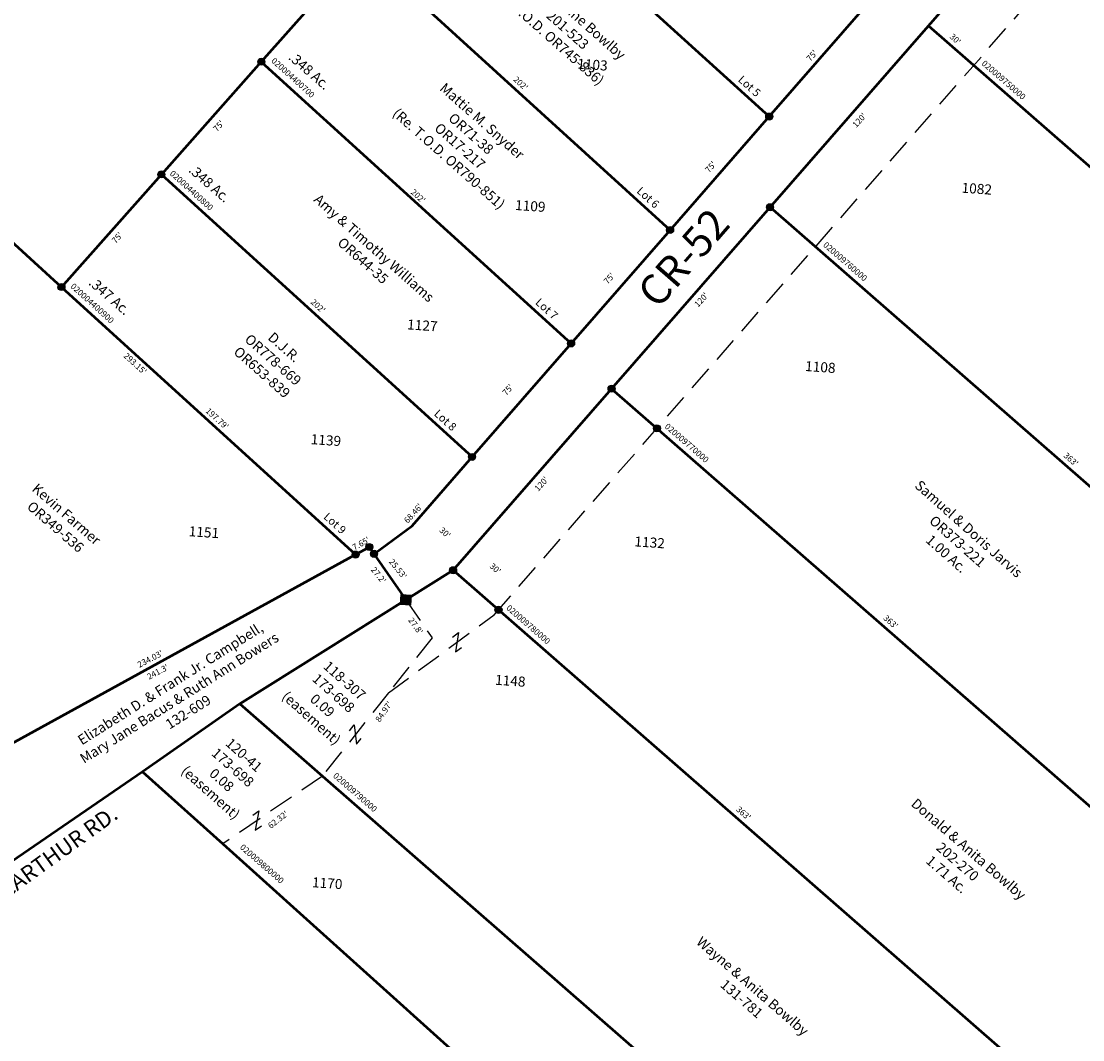
# Model space of a CAD drawing. Units: feet. Extents: x 0 to 2007995, y 0 to 569268.
# Drawn here: x 1986723 to 1987252, y 559314 to 559821 of the extents above; entities that cross this region are included whole.
import ezdxf

# ---------------------------------------------------------------- set-up
doc = ezdxf.new("R2010")
doc.units = ezdxf.units.FT
doc.header["$MEASUREMENT"] = 0
doc.linetypes.add('DASHED2', pattern=[0.375, 0.25, -0.125])
doc.layers.add('ADDRESS', color=6, linetype='CONTINUOUS', plot=False)
for name, color, linetype in [('DIMENSION', 7, 'CONTINUOUS'), ('LOT NUMBER', 80, 'CONTINUOUS'), ('MONUMENT IRON PIN', 7, 'CONTINUOUS'), ('MONUMENT STONE', 7, 'CONTINUOUS'), ('OWNER', 7, 'CONTINUOUS'), ('PARCEL NUMBER', 211, 'CONTINUOUS'), ('ROAD NAME and NUMBER', 4, 'CONTINUOUS'), ('TIE-IN', 7, 'CONTINUOUS')]:
    doc.layers.add(name, color=color, linetype=linetype)
doc.layers.add('MONUMENT IRON PIN HATCH', color=7, linetype='CONTINUOUS', true_color=0xffffff)
doc.layers.add('MONUMENT STONE HATCH', color=7, linetype='CONTINUOUS', true_color=0xffffff)
doc.layers.add('PROPERTY LINE', color=1, linetype='CONTINUOUS', lineweight=50)
doc.layers.add('STREET', color=3, linetype='CONTINUOUS', lineweight=50)
doc.styles.get("Standard").update_dxf_attribs({"font": 'romans.shx', "height": 5})
doc.styles.add('Street Text', font='romant.shx')

# ---------------------------------------------------------------- blocks, each defined once
blk = doc.blocks.new('A$C76C71EF7')
at = {"layer": 'MONUMENT STONE HATCH', "ltscale": 400}
blk.add_hatch(color=256, dxfattribs=at).paths.add_polyline_path([(-18.6, 21.3), (21.3, 18.6), (18.6, -21.3), (-21.3, -18.6)])
at = {"layer": 'MONUMENT STONE', "ltscale": 400}
blk.add_lwpolyline([(-18.6, 21.3), (21.3, 18.6), (18.6, -21.3), (-21.3, -18.6)], close=True, dxfattribs=at)
blk.add_point((0, 0), dxfattribs=at)

msp = doc.modelspace()

# ---------------------------------------------------------------- hatches: boundary and pattern name
at = {"layer": 'MONUMENT IRON PIN HATCH', "ltscale": 0.5}
for points in [[(1986841.31, 559800.91, 1), (1986844.81, 559800.91, 1)], [(1987094.3, 559773.61, 1), (1987097.8, 559773.61, 1)], [(1986791.53, 559744.81, 1), (1986795.03, 559744.81, 1)], [(1987094.71, 559728.47, 1), (1987098.21, 559728.47, 1)], [(1987044.96, 559717.11, 1), (1987048.46, 559717.11, 1)], [(1986741.75, 559688.71, 1), (1986745.25, 559688.71, 1)], [(1986995.63, 559660.61, 1), (1986999.13, 559660.61, 1)], [(1987015.78, 559638.08, 1), (1987019.28, 559638.08, 1)], [(1987038.38, 559618.35, 1), (1987041.88, 559618.35, 1)], [(1986946.29, 559604.11, 1), (1986949.79, 559604.11, 1)], [(1986895.09, 559559.25, 1), (1986898.59, 559559.25, 1)], [(1986888.26, 559555.5, 1), (1986891.76, 559555.5, 1)], [(1986897.44, 559555.86, 1), (1986900.94, 559555.86, 1)], [(1986936.86, 559547.69, 1), (1986940.36, 559547.69, 1)], [(1986959.45, 559527.96, 1), (1986962.95, 559527.96, 1)]]:
    msp.add_hatch(color=256, dxfattribs=at).paths.add_polyline_path(points)

# ---------------------------------------------------------------- linework, layer by layer
at = {"layer": 'MONUMENT IRON PIN', "ltscale": 2}
for centre in [(1986843.06, 559800.91), (1987096.05, 559773.61), (1986793.28, 559744.81), (1987096.46, 559728.47), (1987046.71, 559717.11), (1986743.5, 559688.71), (1986997.38, 559660.61), (1987017.53, 559638.08), (1987040.13, 559618.35), (1986948.04, 559604.11), (1986896.84, 559559.25), (1986890.01, 559555.5), (1986899.19, 559555.86), (1986938.61, 559547.69), (1986961.2, 559527.96)]:
    msp.add_circle(centre, 1.75, dxfattribs=at)
at = {"layer": 'PROPERTY LINE', "ltscale": 0.5}
for p, q in [((1986942.61, 559913.12), (1987096.05, 559773.61)), ((1986892.83, 559857.02), (1987046.71, 559717.11)), ((1986843.06, 559800.91), (1986997.38, 559660.61)), ((1986676.05, 559750.04), (1986743.5, 559688.71)), ((1986743.5, 559688.71), (1986793.28, 559744.81)), ((1986793.28, 559744.81), (1986948.04, 559604.11)), ((1986743.5, 559688.71), (1986890.01, 559555.5)), ((1986832.33, 559481.18), (1986783.87, 559447.34)), ((1986832.33, 559481.18), (1986873.53, 559445.21)), ((1986783.87, 559447.34), (1986692.01, 559384.28)), ((1986783.87, 559447.34), (1986823.84, 559411.43)), ((1986873.53, 559445.21), (1987133.11, 559218.54))]:
    msp.add_line(p, q, dxfattribs=at)
at = {"layer": 'PROPERTY LINE'}
for p, q in [((1987175.39, 559818.86), (1987254.32, 559909.25)), ((1987096.46, 559728.47), (1987175.39, 559818.86)), ((1987175.39, 559818.86), (1987448.82, 559580.11)), ((1987017.53, 559638.08), (1987096.46, 559728.47)), ((1987096.46, 559728.47), (1987369.89, 559489.71)), ((1986938.61, 559547.69), (1987017.53, 559638.08)), ((1987017.53, 559638.08), (1987290.96, 559399.32)), ((1986915.06, 559532.95), (1986938.61, 559547.69)), ((1986938.61, 559547.69), (1987212.04, 559308.93)), ((1986915.06, 559532.95), (1986832.33, 559481.18))]:
    msp.add_line(p, q, dxfattribs=at)
at = {"layer": 'PROPERTY LINE', "ltscale": 0.5}
msp.add_lwpolyline([(1987191.49, 560193.62), (1987141.71, 560137.52), (1987091.94, 560081.42), (1987042.16, 560025.32), (1986992.38, 559969.22), (1986942.61, 559913.12), (1986892.83, 559857.02), (1986843.06, 559800.91), (1986793.28, 559744.81)], dxfattribs=at)
at = {"layer": 'STREET', "linetype": 'DASHED2', "lineweight": -3, "ltscale": 50}
for p, q in [((1986959.06, 559525.5), (1987723.73, 560401.23)), ((1986915.06, 559532.95), (1986928.16, 559514.04)), ((1986906.35, 559486.55), (1986959.06, 559525.5)), ((1986928.16, 559514.04), (1986906.35, 559486.55)), ((1986906.35, 559486.55), (1986873.53, 559445.21)), ((1986873.53, 559445.21), (1986823.84, 559411.43))]:
    msp.add_line(p, q, dxfattribs=at)
at = {"layer": 'STREET', "ltscale": 0.5}
for p, q in [((1987096.05, 559773.61), (1987145.38, 559830.11)), ((1987046.71, 559717.11), (1987096.05, 559773.61)), ((1986997.38, 559660.61), (1987046.71, 559717.11)), ((1986948.04, 559604.11), (1986997.38, 559660.61)), ((1986918.15, 559569.88), (1986948.04, 559604.11)), ((1986899.19, 559555.86), (1986918.15, 559569.88)), ((1986685.32, 559443.12), (1986890.01, 559555.5)), ((1986890.01, 559555.5), (1986896.84, 559559.25)), ((1986896.84, 559559.25), (1986915.06, 559532.95)), ((1986823.84, 559411.43), (1987100.19, 559163.1))]:
    msp.add_line(p, q, dxfattribs=at)
at = {"layer": 'TIE-IN', "ltscale": 3}
for points in [[(1986938.25, 559514.41), (1986941.26, 559516.64), (1986939.82, 559507), (1986942.83, 559509.23)], [(1986887.05, 559467.79), (1986889.38, 559470.72), (1986890.49, 559461.04), (1986892.83, 559463.97)], [(1986838.77, 559425.75), (1986841.87, 559427.86), (1986840.05, 559418.28), (1986843.15, 559420.39)]]:
    msp.add_lwpolyline(points, dxfattribs=at)

# ---------------------------------------------------------------- block references
at = {"layer": 'MONUMENT STONE', "ltscale": 10, "xscale": 0.1250000000017511, "yscale": 0.1250000000017511, "zscale": 0.1250000000017511}
msp.add_blockref('A$C76C71EF7', (1986915.06, 559532.95), dxfattribs=at)

# ---------------------------------------------------------------- texts
at = {"layer": 'ADDRESS'}
for s, p in [('1103', (1987000.31, 559797.51)), ('1082', (1987191.75, 559735.73)), ('1109', (1986969.33, 559727.12)), ('1127', (1986915.56, 559667.66)), ('1108', (1987113.81, 559646.92)), ('1139', (1986867.53, 559610.51)), ('1151', (1986806.75, 559564.67)), ('1132', (1987028.79, 559559.6)), ('1148', (1986959.38, 559490.67)), ('1170', (1986868.18, 559389.86))]:
    msp.add_text(s, height=5, rotation=356, dxfattribs=at).set_placement(p)
at = {"layer": 'DIMENSION'}
for s, rotation, p in [("30'", 317.679, (1987185.66, 559813.02)), ("75'", 47.679, (1987116.54, 559800.85)), ("202'", 317.679, (1986968.34, 559791.72)), ("75'", 47.679, (1986820.98, 559765.83)), ("120'", 47.679, (1987139.41, 559767.84)), ("75'", 47.679, (1987066.05, 559745.4)), ("202'", 317.679, (1986917.22, 559735.57)), ("75'", 47.679, (1986770.47, 559710.15)), ("75'", 47.679, (1987015.55, 559689.94)), ("202'", 317.679, (1986867.37, 559680.83)), ("120'", 47.679, (1987060.66, 559678.43)), ("293.15'", 317.679, (1986774.19, 559654.06)), ("75'", 47.679, (1986965.06, 559634.49)), ("197.79'", 317.679, (1986815.03, 559626.64)), ("363'", 318.8729, (1987242.41, 559604.35)), ("120'", 47.679, (1986981.04, 559586.74)), ("68.46'", 47.679, (1986915.99, 559570.8)), ("30'", 317.679, (1986931.47, 559567.17)), ("7.65'", 28.9324, (1986889.44, 559557.49)), ("27.2'", 308.9475, (1986897.43, 559547.84)), ("25.53'", 308.9475, (1986906.38, 559551.86)), ("30'", 317.679, (1986956.51, 559549.32)), ("27.8'", 306.0767, (1986916.05, 559522.76)), ("363'", 318.8729, (1987152.63, 559523.43)), ("234.03'", 27.8243, (1986782.37, 559499.05)), ("241.3'", 27.8243, (1986787.13, 559493.09)), ("84.97'", 55.2346, (1986902.02, 559471.74)), ("363'", 318.8729, (1987079.29, 559428.16))]:
    msp.add_text(s, height=3, rotation=rotation, dxfattribs=at).set_placement(p)
at = {"layer": 'DIMENSION', "ltscale": 2}
msp.add_text("62.32'", height=3, rotation=37.8075, dxfattribs=at).set_placement((1986847.79, 559418.83))
at = {"layer": 'LOT NUMBER'}
for s, p in [('Lot 5', (1987080.22, 559791.52)), ('Lot 6', (1987029.73, 559736.06)), ('Lot 7', (1986979.23, 559680.61)), ('Lot 8', (1986928.73, 559625.16)), ('Lot 9', (1986873.73, 559573.81))]:
    msp.add_text(s, height=4, rotation=317.7847, dxfattribs=at).set_placement(p)
at = {"layer": 'OWNER', "char_height": 5, "attachment_point": 5}
for s, insert, width, rotation in [('Carol Jane Bowlby\\P201-523\\P(T.O.D. OR745-836)', (1986995.26, 559816.31), 88.3762, 318.5245), ('.348 Ac.', (1986866.6, 559795.91), 88.3762, 319.0556), ('Mattie M. Snyder\\POR71-38\\POR17-217\\P(Re. T.O.D. OR790-851)', (1986944.35, 559761.52), 162.1636, 318.5245), ('.348 Ac.', (1986816.82, 559739.81), 88.3762, 319.0556), ('Amy & Timothy Williams\\POR644-35', (1986896.05, 559704.51), 139.8076, 318.5245), ('.347 Ac.', (1986767.05, 559683.71), 88.3762, 319.0556), ('D.J.R.\\POR778-669\\POR653-839', (1986848.49, 559652.03), 120.2008, 318.5245), ('Samuel & Doris Jarvis\\POR373-221\\P1.00 Ac.', (1987189.45, 559561.61), 105.5448, 318.3056), ('Kevin Farmer\\POR349-536', (1986742.86, 559571.97), 88.3762, 319.0556), ('Elizabeth D. & Frank Jr. Campbell,\\PMary Jane Bacus & Ruth Ann Bowers\\P132-609', (1986802.51, 559483.58), 156.5689, 32.2544), ('118-307\\P173-698\\P0.09\\P(easement)', (1986875.85, 559482.95), 66.0616, 318.4434), ('120-41\\P173-698\\P0.08\\P(easement)', (1986825.68, 559445.88), 66.0616, 318.4434), ('Donald & Anita Bowlby\\P202-270\\P1.71 Ac.', (1987189.51, 559402.05), 120.2736, 319.0556), ('Wayne & Anita Bowlby\\P131-781', (1987084.65, 559336.95), 136.0364, 319.0556)]:
    msp.add_mtext(s, dxfattribs=dict(at, insert=insert, width=width, rotation=rotation))
at = {"layer": 'PARCEL NUMBER'}
for s, rotation, p in [('020004400700', 317.7847, (1986847.73, 559801)), ('020009750000', 318.9787, (1987201.6, 559799.64)), ('020004400800', 317.7847, (1986797.19, 559744.86)), ('020009760000', 318.9787, (1987122.67, 559709.25)), ('020004400900', 317.7847, (1986747.78, 559688.65)), ('020009770000', 318.9787, (1987043.74, 559618.86)), ('020009780000', 318.9787, (1986964.81, 559528.47)), ('020009790000', 318.9787, (1986878.53, 559444.9)), ('020009800000', 318.9787, (1986832.12, 559409.27))]:
    msp.add_text(s, height=3, rotation=rotation, dxfattribs=at).set_placement(p)
at = {"layer": 'ROAD NAME and NUMBER', "style": 'Street Text'}
msp.add_text('CR-52', height=15, rotation=48.8729, dxfattribs=at).set_placement((1987040.6, 559677.33))
at = {"layer": 'ROAD NAME and NUMBER', "insert": (1986729.56, 559397.32), "char_height": 8, "width": 289.5786, "attachment_point": 5, "rotation": 35.7678, "style": 'Street Text'}
msp.add_mtext('OLD McARTHUR RD.', dxfattribs=at)

doc.saveas('drawing.dxf')
